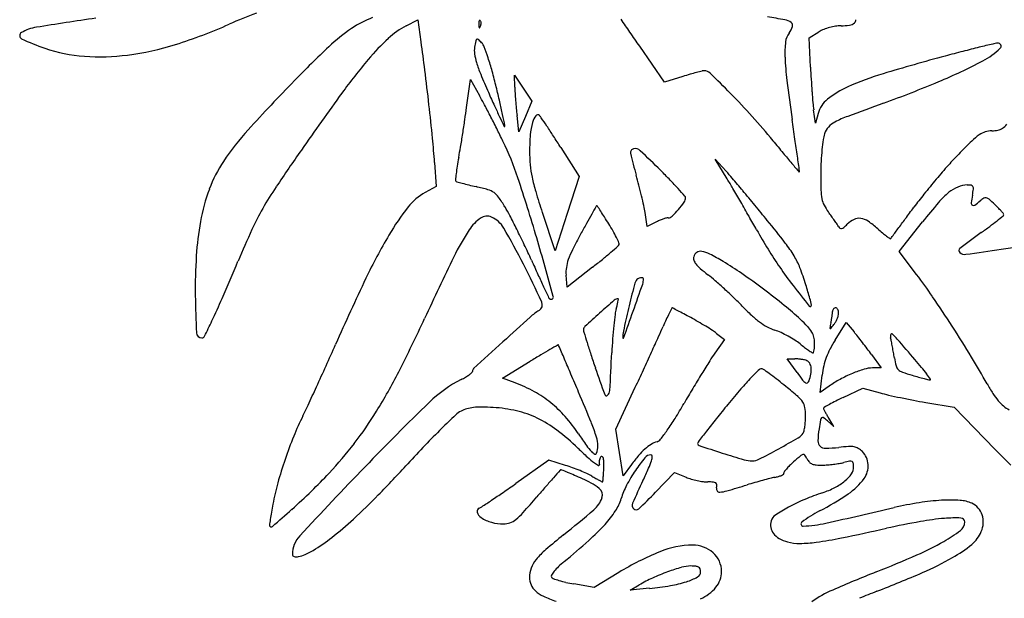
# Model space of a CAD drawing. Units: inches. Extents: x -1132 to 51787, y -67756 to -27722.
# Drawn here: x 8452 to 8845, y -34303 to -34072 of the extents above; entities that cross this region are included whole.
import ezdxf

# ---------------------------------------------------------------- set-up
doc = ezdxf.new("R2010")
doc.units = ezdxf.units.IN
doc.header["$MEASUREMENT"] = 0
doc.layers.add('freecads.com', color=7, linetype='Continuous')

msp = doc.modelspace()

# ---------------------------------------------------------------- linework, layer by layer
at = {"layer": 'freecads.com'}
for p, q in [((8606.21, -34074.63), (8610.79, -34072.3)), ((8610.79, -34072.3), (8612.08, -34081)), ((8766.75, -34079.45), (8770.68, -34077.02)), ((8709.12, -34097.08), (8699.26, -34082.79)), ((8767.31, -34091.08), (8766.75, -34079.45)), ((8649.46, -34099.12), (8649.35, -34094.33)), ((8649.35, -34094.33), (8652.79, -34099.51)), ((8716.41, -34094.81), (8709.12, -34097.08)), ((8630.27, -34107.15), (8631.75, -34096.05)), ((8631.75, -34096.05), (8635.35, -34102.35)), ((8652.79, -34099.51), (8656.23, -34104.7)), ((8656.23, -34104.7), (8653.68, -34110.75)), ((8651.13, -34116.81), (8650.36, -34110.36)), ((8653.68, -34110.75), (8651.13, -34116.81)), ((8769.29, -34113.47), (8768.57, -34108.09)), ((8770.36, -34109.56), (8769.29, -34113.47)), ((8667.77, -34123.1), (8675.11, -34134.68)), ((8617.49, -34129.08), (8618.13, -34138.7)), ((8734.1, -34135.6), (8729.37, -34127.82)), ((8729.37, -34127.82), (8733.72, -34132.61)), ((8675.11, -34134.68), (8670.3, -34149.48)), ((8618.13, -34138.7), (8613.78, -34141.04)), ((8665.49, -34164.28), (8660.44, -34149.04)), ((8670.3, -34149.48), (8665.49, -34164.28)), ((8702.23, -34154.66), (8701.39, -34149.07)), ((8705.63, -34152.9), (8702.23, -34154.66)), ((8802.63, -34164.62), (8811.99, -34152.73)), ((8809.61, -34173.77), (8802.63, -34164.62)), ((8843.26, -34163.68), (8855.37, -34161.86)), ((8680.44, -34170.84), (8670.27, -34178.84)), ((8670.27, -34178.84), (8669.9, -34173.94)), ((8777.15, -34199.85), (8781.51, -34192.93)), ((8781.51, -34192.93), (8784.65, -34196.64)), ((8733.08, -34199.59), (8729.19, -34205.1)), ((8729.9, -34197.2), (8733.08, -34199.59)), ((8644.53, -34215), (8655.61, -34208.33)), ((8761.96, -34212.82), (8758.04, -34207.36)), ((8758.04, -34207.36), (8761, -34207.36)), ((8791.6, -34205.65), (8795.41, -34210.95)), ((8795.41, -34210.95), (8792.05, -34210.98)), ((8649.63, -34216.93), (8644.53, -34215)), ((8771.13, -34220.83), (8771.96, -34213.8)), ((8689.79, -34235.39), (8697.5, -34218.68)), ((8774.74, -34218.26), (8771.13, -34220.83)), ((8780.37, -34222.71), (8788.21, -34219.04)), ((8788.21, -34219.04), (8795.03, -34220.92)), ((8813.21, -34224.72), (8824.57, -34226.64)), ((8824.57, -34226.64), (8840.79, -34243.31)), ((8774.08, -34232.08), (8776.63, -34234.27)), ((8776.63, -34234.27), (8774.58, -34231.03)), ((8691.24, -34244.68), (8689.79, -34235.39)), ((8663.08, -34247.78), (8649.93, -34257.01)), ((8669.66, -34249.81), (8663.08, -34247.78)), ((8692.69, -34253.97), (8691.24, -34244.68)), ((8695.96, -34249.51), (8692.69, -34253.97)), ((8705.5, -34260.55), (8713.06, -34252.68)), ((8713.06, -34252.68), (8717.7, -34254.54)), ((8690.92, -34292.5), (8681.04, -34298.48)), ((8681.04, -34298.48), (8672.97, -34297.07)), ((8695.39, -34299.54), (8698.98, -34297.48)), ((8703.16, -34298.82), (8695.39, -34299.54))]:
    msp.add_line(p, q, dxfattribs=at)
for centre, radius, start, end in [((8610.57, -34242.9), 184.81, 110.2885, 113.9113), ((8606.73, -34108.55), 39.72, 110.56, 124.1237), ((8725.71, -34245.83), 176.42, 79.7537, 82.0502), ((8461.5, -34092.12), 17.13, 99.0539, 120.394), ((8729.23, -35772.29), 1718.5, 98.25509, 99.05379), ((8452.62, -33886.65), 204.9, 287.5188, 293.9114), ((8620.58, -34102.8), 31.62, 117.0289, 132.8857), ((8642.39, -34073.8), 7.31, 175.8312, 182.3587), ((8646.92, -34073.61), 11.85, 182.3587, 186.6884), ((8637.01, -34073.4), 1.92, 158.1903, 175.8311), ((8635.74, -34074.92), 0.591, 186.6884, 225), ((8635.59, -34072.83), 0.389, 111.1533, 158.1904), ((8635.42, -34075.24), 0.142, 224.9999, 325.8097), ((8635.54, -34072.7), 0.245, 45.0001, 111.1536), ((8633.37, -34073.85), 2.62, 325.8098, 338.1904), ((8635.06, -34073.17), 0.912, 16.1716, 45), ((8632.72, -34073.59), 3.32, 338.1903, 349.9604), ((8633.59, -34073.6), 2.45, 2.3587, 16.1717), ((8632.94, -34073.63), 3.09, 349.9605, 2.3587), ((1905.4, -38764.9), 8250.99, 34.620988, 34.664304), ((8756.02, -34078.18), 6.05, 53.4038, 79.7536), ((8751.36, -34071.93), 9.26, 322.8975, 341.1388), ((8758.78, -34074.46), 1.42, 341.1387, 53.4038), ((8780.52, -34095.73), 21.21, 105.4281, 111.992), ((8780.63, -34096.1), 21.6, 98.9103, 105.4281), ((8779.49, -34088.83), 14.23, 90, 98.9103), ((8779.49, -34053.58), 21.02, 270.0001, 279.0408), ((8782.08, -34069.86), 4.54, 279.0409, 307.2435), ((8783.96, -34072.34), 1.42, 307.2435, 6.5398), ((8453.52, -34078.53), 1.37, 120.3941, 244.2882), ((8624.83, -34135.26), 71.99, 124.1237, 133.4328), ((-1167.94, -40886.73), 11985.63, 34.588235, 34.621008), ((8764.35, -34081.76), 7.03, 142.8975, 173.8588), ((8777.28, -34087.7), 12.55, 111.992, 121.7175), ((8488.3, -34006.3), 81.54, 244.2882, 251.2921), ((8480.83, -33976.02), 111.18, 277.4163, 287.5188), ((8905.82, -34432.05), 480.69, 133.4328, 135.7234), ((8664.31, -34149.88), 95.87, 132.8857, 139.8209), ((8124.22, -34153.56), 493.23, 7.1398, 8.4596), ((8641.88, -34084.54), 8.56, 170.6645, 188.653), ((8712.41, -34096.14), 80.03, 168.7959, 170.6646), ((8634.78, -34080.76), 0.897, 122.7227, 168.7959), ((8634.55, -34080.4), 0.47, 48.3089, 122.7227), ((8617.93, -34099.06), 25.46, 44.0496, 48.3089), ((8632.74, -34084.74), 4.86, 20.8317, 44.0495), ((8538.6, -34120.56), 105.58, 18.3495, 20.8317), ((8799.55, -34085.54), 42.44, 173.8589, 182.0549), ((8972.48, -34642.4), 575.98, 103.85704, 104.51984), ((8998.34, -34747.26), 683.98, 103.38927, 103.85703), ((8843.88, -34098.37), 16.96, 96.6775, 103.3893), ((8842.05, -34082.72), 1.2, 313.7984, 96.6776), ((8482.73, -34022.76), 64.16, 251.2921, 265.704), ((8484.26, -34002.37), 84.6, 265.704, 277.4163), ((8656.88, -34082.26), 23.73, 188.653, 197.0582), ((8864.21, -34083.22), 107.13, 182.055, 187.0749), ((9048.17, -34933.52), 876.78, 105.01766, 106.69846), ((9039.66, -34901.81), 843.95, 104.51987, 105.01766), ((8821.77, -34061.56), 30.51, 297.7511, 313.7984), ((8767.32, -34236.87), 230.71, 139.8209, 144.0525), ((8685.77, -34073.4), 53.95, 197.0582, 202.3626), ((8531.74, -34122.83), 112.81, 15.4737, 18.3496), ((9116.73, -34074.47), 349.82, 182.7216, 183.5164), ((8731.82, -33890.62), 223.68, 292.7695, 297.7512), ((7525.99, -34228.5), 1096.14, 6.41324, 7.13975), ((8917.56, -33978.04), 304.59, 202.3626, 203.8358), ((8456.15, -34143.76), 191.24, 13.537, 15.4738), ((8768.51, -34262.19), 175.3, 106.3041, 107.288), ((8752.27, -34206.66), 117.44, 104.9758, 106.3041), ((8758.45, -34229.77), 141.37, 104.0526, 104.9758), ((8724.9, -34095.75), 3.22, 90, 104.0526), ((8724.9, -34096), 3.47, 45.8283, 90), ((8368.03, -34463.35), 515.62, 44.5612, 45.8283), ((8828.66, -34201.8), 112.85, 106.6984, 114.3137), ((9119.23, -34640.14), 778.76, 135.72354, 137.70523), ((9502.52, -34004), 750.34, 187.07491, 188.26849), ((9147.83, -34072.56), 380.98, 183.5165, 184.262), ((8798.16, -34134.29), 38.76, 114.3137, 128.4044), ((8633.47, -33656.3), 477.79, 289.9456, 292.7696), ((9803.09, -34987.95), 1510.13, 144.05256, 145.10886), ((8537.23, -34158.39), 112.99, 27.8627, 29.7317), ((9131.59, -33883.48), 538.57, 203.8358, 204.4576), ((8020.21, -34248.72), 639.64, 12.99039, 13.53699), ((8709.53, -34097.69), 60.08, 181.355, 183.5402), ((8821.33, -34090.78), 172.1, 183.5401, 184.5368), ((8538.36, -34295.61), 276.57, 41.9369, 44.5612), ((9106.63, -34075.63), 339.66, 184.2621, 185.004), ((7545.36, -34226.32), 1076.64, 5.69702, 6.41321), ((8213.39, -34329.58), 479.3, 27.2238, 27.8627), ((8883.27, -33996.42), 265.77, 204.4576, 205.5123), ((8318.72, -34179.85), 333.29, 12.1001, 12.9904), ((8832.51, -34089.89), 183.31, 184.5368, 185.5232), ((8831.78, -34099.69), 63.76, 185.0041, 187.5653), ((8780.82, -34112.42), 10.85, 128.4044, 164.7396), ((9380.88, -35715.87), 1713.19, 109.94565, 110.45604), ((8277.89, -34060.08), 355.5, 351.5935, 352.3908), ((8166, -34353.96), 532.59, 26.5889, 27.2238), ((7079.19, -34445.59), 1600.98, 11.93712, 12.10007), ((8769.58, -34095.98), 120.09, 185.5233, 186.8775), ((8664.17, -34115.23), 7.93, 143.1534, 164.5707), ((8658.59, -34111.06), 0.969, 45.0001, 143.1533), ((8655.04, -34114.61), 5.99, 34.161, 45), ((8798.14, -34153.61), 45.79, 110.4561, 117.4124), ((8046.38, -34025.86), 589.53, 351.04764, 351.59356), ((9693.26, -33609.86), 1163.28, 205.51227, 205.72151), ((8645.21, -34114.51), 0.345, 315, 11.9372), ((8683.3, -34120.51), 27.78, 164.5708, 175.0637), ((8239.75, -34396.43), 507.88, 33.7064, 34.1611), ((8370.55, -34309.17), 350.65, 32.9249, 33.7064), ((8535.5, -34298.18), 280.41, 39.3396, 41.9369), ((1739.24, -35132.18), 7094.48, 8.20382, 8.268449), ((8781.23, -34121.01), 9.07, 117.4123, 138.0834), ((8838.96, -34108.27), 8.66, 303.9618, 319.6067), ((8621.96, -34187.73), 106.48, 137.7053, 146.3027), ((8071.77, -34029.86), 563.83, 350.4976, 351.0477), ((8248.69, -34312.57), 440.12, 25.8564, 26.5889), ((8645.36, -34114.66), 0.132, 205.7217, 315.0001), ((8727.33, -34124.31), 71.97, 175.0637, 180.2183), ((8198.62, -34420.51), 555.47, 32.3712, 32.9249), ((8784.96, -34121.77), 12.74, 161.1698, 171.9741), ((8780.31, -34120.18), 7.82, 138.0833, 161.1698), ((8848.64, -34138.15), 24.52, 125.0087, 134.1203), ((8839.71, -34125.41), 8.96, 107.7738, 125.0086), ((8839.6, -34125.06), 8.6, 90, 107.7738), ((8839.6, -34104.7), 11.76, 269.9999, 281.8119), ((8840.97, -34111.25), 5.07, 281.8119, 303.9617), ((8322.82, -34148.76), 295.32, 3.8218, 5.697), ((8535.45, -34173.6), 121.46, 18.4152, 25.8564), ((9549.53, -33467.03), 1030.73, 219.33959, 219.69482), ((5066.24, -34652.52), 3733.08, 8.09924, 8.20375), ((8861.29, -34132.53), 89.83, 171.9741, 174.531), ((9015.08, -34309.78), 263.6, 134.1204, 135.7162), ((9462.42, -34750.37), 1094.81, 145.10887, 146.03591), ((8411.68, -34086.76), 219.18, 349.3838, 350.4977), ((8717.19, -34124.35), 61.83, 180.2183, 185.2575), ((8697.03, -34125.08), 1.47, 101.2598, 192.8017), ((8847.04, -34091), 155.3, 192.8018, 196.1531), ((8697.34, -34126.66), 3.08, 47.0454, 101.2598), ((8466.16, -34374.97), 342.35, 45.1492, 47.0454), ((9140.52, -33806.54), 499.17, 219.6948, 220.3058), ((8873.12, -34133.66), 101.7, 174.531, 177.1403), ((8916.17, -34213.31), 125.44, 135.7163, 138.465), ((8577.98, -34158.41), 53.63, 146.3027, 159.556), ((8776.31, -34155.11), 151.79, 169.3839, 170.7026), ((8699.59, -34125.97), 44.16, 185.2576, 191.7431), ((10719.83, -32466.91), 2570.12, 220.30588, 220.40924), ((-17121.11, -37809.91), 26143.97, 8.085869, 8.099162), ((8877.87, -34133.9), 106.46, 177.1402, 179.6616), ((9043.06, -34325.71), 294.95, 138.465, 139.9159), ((8790.62, -34154.45), 165.86, 172.7636, 173.6418), ((8709.02, -34144.09), 83.6, 170.7026, 172.7636), ((8550.22, -34176.97), 153.71, 14.6213, 16.1532), ((8500.6, -34340.35), 293.51, 44.0936, 45.1492), ((8654.48, -34204.62), 107.08, 40.3158, 42.2659), ((8762.91, -34132.92), 0.0636, 220.4093, 360), ((8760.5, -34132.92), 2.47, 0, 8.0859), ((9018.49, -34134.73), 247.08, 179.6616, 181.239), ((8626.29, -34136.14), 0.517, 173.6417, 225), ((8626.6, -34135.83), 0.947, 225, 254.0329), ((8678.85, -33953.2), 190.91, 254.033, 254.7111), ((8656.03, -34036.71), 104.34, 254.7111, 256.1739), ((8673.85, -33964.28), 178.93, 256.1739, 257.1506), ((7966.81, -34362.93), 720.79, 16.42158, 18.41519), ((8723.7, -34120.96), 68.79, 191.7431, 196.6926), ((8510.18, -34187.41), 195.09, 13.3402, 14.6213), ((8593.87, -34249.99), 163.65, 42.459, 44.0937), ((8506.6, -34274.15), 266.37, 30.3766, 31.3417), ((8005.16, -34755.59), 958.65, 39.92686, 40.31579), ((9049.89, -34331.46), 303.88, 139.916, 141.3587), ((8830.1, -34148.96), 10.9, 91.6417, 112.2019), ((8830.04, -34147.01), 8.94, 81.4327, 91.6417), ((8831.24, -34139.06), 0.9, 26.4117, 81.4328), ((8597.96, -34165.86), 74.95, 159.556, 169.8689), ((8667.94, -34215.22), 136.9, 146.0359, 150.3237), ((8624.07, -34160.2), 21.75, 118.2342, 142.0426), ((8616.51, -34215.67), 78.92, 73.6066, 77.1506), ((8636.47, -34147.81), 8.18, 54.8719, 73.6065), ((8636.76, -34147.4), 7.68, 35.2872, 54.8719), ((8950.95, -34052.81), 306.04, 196.6926, 198.3269), ((8453.94, -34378.03), 353.32, 41.8136, 42.459), ((7939.78, -34606.39), 923.39, 29.99407, 30.37658), ((7931.13, -34817.55), 1055.18, 39.51542, 39.9268), ((8792.18, -34139.63), 20.72, 181.239, 190.9332), ((8946.44, -34248.76), 171.44, 141.3587, 143.5734), ((8843.77, -34166.88), 33.55, 129.4895, 139.4877), ((8831.17, -34151.59), 13.74, 112.2018, 129.4895), ((8789.11, -34134.16), 43.46, 349.3748, 352.708), ((8830.44, -34139.45), 1.79, 352.708, 26.4116), ((8590.01, -34180.48), 64.95, 31.2185, 35.2872), ((8528.09, -34183.16), 176.68, 12.0462, 13.3402), ((8685.92, -34123.31), 37.8, 319.5572, 325.1864), ((8714.38, -34143.09), 3.14, 325.1864, 360), ((8716.57, -34143.09), 0.947, 0, 41.8136), ((7866.57, -34648.64), 1007.91, 29.61567, 29.99405), ((8781.14, -34141.76), 9.48, 190.9331, 207.1899), ((9006.27, -34305.73), 247.29, 139.4877, 141.7792), ((8867.83, -34148.93), 36.63, 169.3747, 174.0872), ((8832.44, -34145.26), 1.05, 174.0873, 235.1011), ((8816.6, -34124.08), 27.36, 306.3472, 312.1447), ((8841.27, -34151.33), 9.4, 121.4726, 132.1448), ((8837.05, -34144.44), 1.32, 76.1884, 121.4726), ((8836.72, -34145.8), 2.72, 49.0632, 76.1884), ((8798.49, -34189.88), 61.07, 46.227, 49.0632), ((8806.44, -34181.58), 49.57, 43.9968, 46.227), ((8640.85, -34199.78), 105.72, 150.3237, 155.4277), ((8689.49, -34211.23), 104.72, 142.0426, 149.4653), ((8594.2, -34177.95), 60.06, 27.4863, 31.2185), ((8931.93, -34293.55), 290.02, 150.2637, 151.0934), ((10021.72, -34916.07), 1545.08, 150.12643, 150.26371), ((8682.14, -34146.6), 0.237, 90.0002, 150.1266), ((8682.14, -34146.61), 0.253, 33.9348, 90.0002), ((8297.81, -34405.22), 463.49, 33.6365, 33.9346), ((8573.87, -34221.54), 131.91, 32.4313, 33.6365), ((8655.86, -34155.9), 46.04, 8.5285, 12.0462), ((8683.89, -34121.58), 40.47, 314.3118, 319.5571), ((7850.35, -34884.18), 1159.9, 39.1322, 39.51539), ((8789.97, -34137.22), 19.41, 207.1899, 216.7038), ((8666.84, -34229.01), 134.18, 35.8044, 36.7039), ((1934.02, -29073.73), 8543.77, 323.534906, 323.573409), ((8832.32, -34145.43), 0.844, 235.1011, 306.3472), ((8820.06, -34168.43), 30.64, 40.799, 43.9968), ((8815.87, -34172.04), 36.18, 38.5687, 40.7988), ((8843.74, -34149.92), 0.563, 309.1512, 0.0001), ((8843.62, -34149.92), 0.683, 360, 38.5688), ((8642.78, -34173.87), 120.49, 169.8688, 176.405), ((8645.67, -34165.42), 17.23, 124.7778, 146.5391), ((8638.38, -34154.92), 4.46, 65.5046, 124.7778), ((8635.8, -34160.59), 10.69, 30.1677, 65.5046), ((8353.89, -34302.97), 330.94, 26.4314, 27.4863), ((9168.07, -34423.94), 559.77, 151.0934, 151.6006), ((8474.2, -34284.87), 249.99, 31.6843, 32.4312), ((8614.3, -34198.4), 85.36, 29.4733, 31.6844), ((8715.94, -34172.85), 22.46, 113.3337, 117.3444), ((8715.79, -34172.49), 22.07, 109.2693, 113.3337), ((8714.81, -34169.69), 19.1, 105.1835, 109.2694), ((8710.65, -34154.38), 3.24, 89.9999, 105.1835), ((8710.65, -34148.99), 2.15, 270.0001, 314.3117), ((8095.14, -34518.72), 745, 29.14098, 29.61562), ((8347.21, -34479.93), 519.37, 37.8582, 39.1322), ((8672.05, -34225.26), 127.75, 34.8711, 35.8043), ((8682.84, -34217.74), 114.6, 33.9709, 34.8711), ((8765.45, -34162.08), 14.99, 29.9387, 33.971), ((8764.73, -34136.48), 24.35, 310.5865, 315), ((8788.99, -34160.74), 9.96, 115.8347, 135), ((8786.64, -34155.9), 4.58, 81.5704, 115.8346), ((8786.25, -34158.53), 7.24, 56.0006, 81.5703), ((8771.21, -34180.83), 34.13, 47.9041, 56.0005), ((5047.85, -31374.92), 4671.9, 323.47449, 323.535), ((8768.42, -34060.16), 117.72, 306.702, 308.4815), ((8675.8, -33943.64), 266.56, 308.4814, 309.1511), ((8969.08, -34349.86), 466.63, 155.4276, 157.1226), ((8708.82, -34207.15), 92.92, 146.5392, 154.205), ((8391.7, -34302.48), 293.03, 26.9529, 30.1677), ((8317.33, -34321.14), 371.77, 25.3696, 26.4314), ((8867.37, -34261.35), 217.93, 151.6006, 153.4225), ((8644.36, -34181.41), 50.83, 26.2134, 29.4733), ((8925.73, -34055.64), 205.95, 209.141, 211.6454), ((8780.45, -34153.44), 2.32, 209.9387, 232.7618), ((8779.52, -34154.67), 0.777, 232.7617, 284.3468), ((8779.18, -34153.35), 2.14, 284.3469, 310.5866), ((8842.26, -34102.19), 71.84, 227.9041, 229.8888), ((8819.29, -34129.46), 36.19, 229.8888, 233.2042), ((-4984.3, -23944.63), 17156.02, 323.460129, 323.474567), ((9030.89, -34430.48), 336.17, 125.5713, 127.3744), ((8709.84, -33981.57), 215.74, 305.5712, 306.702), ((8788.62, -34269.71), 219.82, 149.4654, 154.551), ((7625.31, -34463.58), 1076.82, 15.13199, 16.42159), ((8633.23, -34186.89), 63.24, 24.0585, 26.2134), ((8690.14, -34161.48), 0.915, 339.4045, 24.0584), ((8716.76, -34192.67), 51.3, 30.8868, 37.8583), ((8828.77, -34116.78), 52.02, 233.2041, 235.071), ((8799.12, -34159.24), 0.229, 235.0709, 321.0258), ((8790.74, -34152.47), 11, 321.0259, 323.4602), ((8339.72, -34310.53), 346.99, 24.2513, 25.3695), ((8703.78, -34179.51), 35.01, 153.4225, 160.4613), ((8572.41, -34030.15), 177.35, 309.1423, 310.5607), ((8475.81, -33917.29), 325.91, 310.5608, 311.2158), ((8689.49, -34161.24), 1.61, 311.2159, 339.4045), ((8723.59, -34167.38), 2.91, 123.7451, 165.345), ((8723.52, -34167.27), 2.78, 80.6844, 123.745), ((8722.2, -34175.33), 10.95, 62.662, 80.6844), ((8683.7, -34249.79), 94.77, 58.9798, 62.662), ((8891.73, -34076.59), 166.02, 211.6454, 214.5891), ((8827.47, -34164.18), 1.06, 127.3744, 230.0891), ((8828.79, -34162.6), 3.12, 230.0891, 277.7233), ((8695.66, -33180.93), 993.77, 277.72338, 278.54179), ((8732.92, -34179.53), 210.8, 176.405, 180.7044), ((6721.01, -33401.28), 1973.37, 336.65389, 337.12257), ((10111.02, -34884.85), 1650.31, 154.20503, 155.14789), ((9822.73, -33642.44), 1279.55, 204.25122, 204.53266), ((8686.33, -34173.32), 16.5, 160.4614, 171.558), ((8492.54, -33932.02), 303.88, 308.1946, 309.1423), ((8723.06, -34167.24), 2.37, 165.345, 199.4053), ((8725.77, -34166.29), 5.24, 199.4052, 218.217), ((8731.97, -34161.41), 13.13, 218.217, 229.21), ((8663.08, -34284.08), 134.77, 55.2452, 58.9798), ((8733.99, -34182.36), 31.22, 21.1564, 30.8869), ((8287.78, -34355.32), 409.62, 24.6154, 26.953), ((8683.57, -34172.91), 13.71, 171.5581, 184.3063), ((8769.99, -34117.35), 71.32, 229.21, 232.35), ((8575.51, -34410.3), 288.4, 53.1308, 55.2452), ((8909.28, -34064.49), 187.34, 214.5891, 217.3403), ((8668.21, -34207.82), 101.76, 17.1209, 21.1564), ((9514.39, -34615.08), 1023.57, 154.55099, 156.17542), ((9294.54, -33883.51), 698.95, 204.53266, 204.97521), ((8704.05, -34179.95), 7.27, 148.2825, 166.1609), ((8699.44, -34177.1), 1.85, 119.4745, 148.2825), ((8700.31, -34178.63), 3.61, 101.9892, 119.4744), ((8700, -34177.19), 2.14, 78.3007, 101.9891), ((8694.54, -34175.51), 6.23, 340.8447, 360), ((8700.35, -34175.51), 0.421, 359.9999, 78.3006), ((8686.84, -34225.12), 64.79, 49.0118, 52.35), ((8609.67, -34313.94), 182.46, 47.4699, 49.0118), ((8650.19, -34295.36), 200.5, 34.2332, 37.3338), ((10923.68, -33124.69), 2496.14, 204.97518, 205.08359), ((9646.57, -34412.13), 977.96, 166.16095, 166.70939), ((6785.55, -33512.4), 2027.11, 340.52059, 340.84465), ((8601.85, -34322.46), 194.02, 45.944, 47.4699), ((8577.04, -34408.26), 285.85, 51.0153, 53.1308), ((9029.75, -33972.58), 338.86, 217.3403, 219.1057), ((8420.75, -34284.05), 360.69, 16.2076, 17.1208), ((8902.97, -34177.44), 380.86, 180.7045, 182.9378), ((8262.82, -34066.76), 294.08, 334.7423, 336.6539), ((8657.76, -34185.81), 2.66, 301.7175, 24.6154), ((8664.49, -34182.19), 1.7, 205.0836, 222.6452), ((8663.91, -34182.72), 0.914, 222.6452, 15.132), ((8987.77, -34529.23), 456.49, 130.8658, 131.8439), ((8690.63, -34185.79), 2.35, 90, 130.8659), ((8670.31, -34180.72), 20.63, 345.654, 349.2239), ((8665.23, -34179.76), 25.81, 349.2238, 351.4817), ((8690.63, -34183.56), 0.121, 351.4816, 89.9999), ((8648.99, -34273.74), 126.23, 43.8383, 45.944), ((8746.7, -34189.3), 21.25, 9.0138, 16.2075), ((8342.39, -34504.81), 572.8, 32.816, 34.2331), ((8672.21, -34209.21), 24.84, 121.7175, 131.9298), ((9024.83, -34570.62), 512.04, 131.8439, 132.7226), ((8704.08, -34191.51), 14.79, 163.5908, 172.6997), ((8648.7, -34175.2), 42.94, 343.5908, 345.654), ((9485.6, -34374.11), 812.56, 166.70947, 167.36058), ((6752.47, -33500.7), 2062.2, 340.20575, 340.52065), ((8845.44, -34253.82), 149.19, 154.3411, 155.3651), ((9310.38, -34477.17), 664.99, 154.13988, 154.3411), ((8712.13, -34187.19), 0.164, 89.9999, 154.1397), ((8712.13, -34187.45), 0.42, 62.4729, 89.9998), ((8093.01, -35375.39), 1340.01, 62.37193, 62.473), ((8578.45, -34447.94), 293.2, 61.8476, 62.3719), ((8803.75, -34125.14), 88.32, 223.8383, 227.2247), ((8681.19, -34279.57), 120.29, 46.9761, 51.0152), ((8767.21, -34185.99), 0.527, 219.1057, 290.6679), ((8767.23, -34186.05), 0.464, 290.6678, 9.0137), ((8768.93, -34188.45), 7.18, 353.1864, 359.3742), ((8777.97, -34188.54), 1.86, 161.454, 179.3741), ((8777.68, -34188.45), 1.55, 140.9605, 161.454), ((8777.48, -34188.28), 1.29, 118.2158, 140.9606), ((8777.32, -34188), 0.968, 90, 118.2157), ((8777.32, -34187.74), 0.713, 50.1689, 90), ((8776.72, -34188.47), 1.65, 28.9352, 50.169), ((8775.92, -34188.91), 2.57, 12.2087, 28.9352), ((8774.75, -34189.19), 3.77, 344.6857, 360), ((8774.6, -34189.19), 3.91, 0, 12.2087), ((8256.89, -34063.96), 300.63, 333.4538, 334.7422), ((8044.38, -33927.65), 627.24, 332.99296, 335.14791), ((9783.14, -35446.06), 1687.36, 131.92977, 132.42801), ((8858.52, -34211.29), 170.49, 172.6997, 174.2177), ((8971.36, -34311.57), 287.72, 155.3652, 155.9915), ((8457.83, -34673.35), 548.86, 61.5196, 61.8476), ((8654.95, -34310), 135.48, 60.0773, 61.5196), ((8646.96, -34323.89), 151.5, 58.7511, 60.0773), ((8769.31, -34162.35), 37.62, 227.2247, 233.6321), ((8762.67, -34171.38), 26.42, 233.6322, 241.4098), ((8717.97, -34240.16), 66.39, 43.4107, 46.976), ((8918.6, -34225.11), 146.73, 167.3618, 168.1621), ((8740.4, -34185.16), 35.9, 347.3619, 349.4061), ((8736.45, -34184.42), 39.91, 349.4062, 351.2941), ((8740.82, -34185.09), 35.49, 351.2943, 353.1864), ((8770.37, -34188.59), 8.07, 320.9585, 329.9942), ((8767.95, -34187.2), 10.86, 329.9942, 337.2278), ((8768.86, -34187.58), 9.88, 337.2277, 344.6857), ((8524.75, -34196.85), 2.14, 182.9378, 270), ((8678.64, -34195.75), 1.77, 132.7226, 180.6795), ((8680.5, -34195.72), 3.64, 180.6796, 196.702), ((9156.25, -34052.97), 500.34, 196.702, 197.1861), ((8872.15, -34212.67), 184.19, 174.2177, 175.8742), ((8703.33, -34198.69), 10.87, 167.3606, 181.6066), ((8154.48, -33947.73), 606.53, 335.58135, 335.99159), ((8655.49, -34309.82), 135.05, 57.4241, 58.751), ((8713.54, -34218.97), 27.24, 53.0761, 57.4241), ((8759.35, -34177.47), 19.47, 241.4098, 251.1843), ((8744.78, -34220.23), 25.69, 65.1909, 71.1843), ((8735.28, -34240.77), 48.32, 61.4552, 65.1908), ((8756.89, -34203.34), 12.82, 31.3523, 43.4107), ((8761.7, -34200.41), 7.19, 14.1157, 31.3523), ((8775.22, -34195.06), 0.235, 168.1623, 241.1304), ((8775.21, -34195.08), 0.21, 241.1302, 320.0953), ((8673.86, -34110.33), 132.33, 320.0953, 320.9586), ((8728.82, -34244.01), 73.22, 38.494, 40.3109), ((8329.89, -34512.87), 587.68, 31.39717, 32.81602), ((8524.75, -34197.78), 1.21, 269.9999, 333.4538), ((13014.44, -38981.32), 6476.87, 132.427967, 132.567997), ((8965.57, -34111.95), 300.75, 197.1861, 198.1368), ((8906.92, -34215.18), 219.05, 175.8742, 177.3288), ((8692.65, -34198.98), 0.185, 181.6065, 340.2057), ((5535.58, -32758.71), 3482.71, 335.46876, 335.58129), ((8735.56, -34240.25), 47.74, 57.7088, 61.4552), ((8748.84, -34219.24), 22.88, 51.2139, 57.7088), ((8759.57, -34200.95), 9.38, 0, 14.1156), ((8744.24, -34200.95), 24.71, 356.4213, 359.9999), ((8819.29, -34226.4), 49.81, 147.7845, 152.5661), ((8624.03, -34327.34), 207.1, 37.6575, 38.494), ((8613.76, -34335.27), 220.08, 36.8293, 37.6576), ((8802.01, -34198.35), 2.84, 165.0301, 192.9818), ((8751.63, -34209.97), 48.87, 11.1905, 12.9818), ((8799.63, -34197.72), 0.373, 48.2258, 165.03), ((8621.71, -34235.67), 181.3, 10.5151, 11.1905), ((8784.92, -34214.18), 22.45, 40.9393, 48.2258), ((7050.69, -35718.51), 2318.22, 40.67188, 40.93934), ((7268.34, -33623.31), 1431.7, 335.8034, 336.17536), ((8872.31, -34563.86), 416.35, 120.1052, 120.6809), ((10453.45, -37290.89), 3568.61, 120.0454, 120.10522), ((8666.75, -34201.9), 0.109, 43.5756, 120.0457), ((8666.48, -34202.16), 0.485, 23.2264, 43.5753), ((-28154.45, -50003.65), 40068.77, 23.21783, 23.22631), ((5156.41, -32585.66), 3899.5, 335.35486, 335.46877), ((8813.96, -34138.2), 81.08, 231.2139, 232.7826), ((8794.62, -34163.67), 49.1, 232.7827, 235.0666), ((8805.99, -34147.39), 68.96, 235.0668, 236.424), ((8768.28, -34204.2), 0.77, 236.424, 270), ((8768.28, -34204.7), 0.271, 270, 345.2508), ((8758.1, -34202.02), 10.8, 345.2508, 350.569), ((8756.12, -34201.69), 12.8, 350.569, 356.4213), ((8801.51, -34217.17), 29.78, 152.5661, 159.5954), ((8675.64, -34288.92), 142.77, 35.6839, 36.8293), ((8604.09, -34238.94), 199.22, 9.8461, 10.5151), ((8649.25, -34231.1), 153.38, 9.0324, 9.8462), ((9077.49, -34909.69), 818.47, 120.68088, 121.02809), ((6017.11, -35345.11), 2885.87, 23.08694, 23.2178), ((9151.49, -34051.05), 496.38, 198.1368, 198.79), ((6782.87, -34116.08), 1907.3, 356.87681, 357.32876), ((9120.92, -34456.55), 465.57, 147.7538, 148.4946), ((8785.86, -34245.17), 69.41, 144.7339, 147.7539), ((8761, -34222.68), 15.32, 85.2268, 90), ((8760.5, -34228.66), 21.32, 81.5014, 85.2267), ((8760.76, -34226.94), 19.58, 77.7111, 81.5014), ((8763.56, -34214.08), 6.42, 69.0063, 77.7111), ((8765.08, -34210.14), 2.2, 27.8509, 69.0064), ((8799.02, -34216.24), 27.11, 159.5954, 167.0028), ((8829.34, -34202.47), 28.96, 189.0323, 195.2785), ((8675.54, -34322.3), 175.9, 39.3545, 40.6718), ((8580.96, -34359.63), 293.54, 29.0122, 31.3972), ((7305.95, -33640.21), 1390.47, 335.42317, 335.80338), ((8405.46, -34111.68), 221.97, 328.3155, 332.9929), ((8631.96, -34212.35), 0.637, 310.2831, 360), ((8634.06, -34212.35), 1.46, 132.5679, 180), ((9293.13, -34002.86), 646, 198.79003, 199.79018), ((5348.24, -32673.67), 3688.44, 335.23614, 335.35486), ((8820.06, -34288.79), 106.32, 133.4624, 135.9197), ((8747.67, -34212.41), 1.08, 69.0064, 133.4624), ((8746.44, -34215.61), 4.51, 54.6803, 69.0064), ((8658.66, -34339.5), 156.35, 53.5719, 54.6802), ((8762.43, -34211.54), 5.19, 6.1813, 27.8509), ((8759.13, -34211.89), 8.51, 349.6499, 6.1813), ((8805.7, -34217.79), 33.97, 167.0027, 173.2574), ((8803.12, -34258.62), 49.29, 107.0574, 112.8293), ((8792.14, -34222.86), 11.88, 90.4474, 107.0574), ((8804.61, -34209.23), 3.32, 195.2786, 225.9876), ((8805.46, -34208.34), 4.56, 225.9876, 250.5104), ((8827.9, -34144.96), 71.8, 250.5104, 253.7905), ((8749.86, -34261.35), 79.79, 36.9754, 39.3545), ((8652.05, -34262.44), 52.62, 117.0643, 134.1719), ((8613.81, -34187.59), 31.44, 297.0643, 300.6407), ((8620.05, -34198.14), 19.18, 300.6407, 305.8193), ((8620.85, -34199.25), 17.81, 305.8194, 310.2831), ((3509.1, -36414.19), 5612.23, 23.0074, 23.08693), ((9168.53, -34485.73), 521.41, 148.4945, 149.2527), ((8818.03, -34286.83), 103.49, 135.9197, 139.2857), ((8669.57, -34324.72), 137.98, 52.0687, 53.5719), ((8631.21, -34373.94), 200.38, 50.9321, 52.0687), ((8852.75, -34147.61), 111.79, 215.6839, 217.5815), ((8768.21, -34212.68), 5.1, 217.5815, 235.437), ((8765.19, -34215.5), 1.66, 302.8949, 338.4797), ((8753.37, -34210.84), 14.36, 338.4798, 349.65), ((8799.27, -34252.72), 42.3, 118.5258, 125.4533), ((8805.29, -34263.8), 54.91, 112.8293, 118.5258), ((8861.1, -34030.73), 190.75, 253.7904, 254.5654), ((8842.94, -34096.53), 122.49, 254.5654, 255.6456), ((8853.63, -34054.73), 165.64, 255.6455, 256.3163), ((8720.93, -34283.13), 115.99, 35.6748, 36.9754), ((8815.03, -34213.28), 2.46, 256.3163, 270.0001), ((8815.03, -34215.58), 0.158, 269.9999, 35.6746), ((7437.47, -33700.36), 1245.84, 335.05469, 335.42321), ((8628.51, -34272.54), 59.48, 61.0886, 69.2088), ((8635.42, -34260.02), 45.18, 51.1102, 61.0885), ((8684.62, -34219.85), 2.73, 312.3273, 356.8768), ((9170.17, -34486.7), 523.32, 149.2526, 150.0087), ((8979.91, -34426.13), 317.06, 139.2858, 140.7468), ((8636.76, -34367.11), 191.58, 49.0476, 50.9322), ((8765.71, -34216.31), 0.698, 235.437, 302.8948), ((8897.94, -34183.83), 68.93, 209.0122, 212.7877), ((7642.94, -34658.84), 1121.14, 22.32714, 23.00735), ((8685.97, -34221.33), 0.726, 199.7902, 312.3272), ((8755.27, -34230.54), 10.76, 33.7019, 49.0477), ((8806.9, -34283), 65.83, 116.6559, 119.1477), ((8831.72, -34332.45), 121.16, 115.0776, 116.6559), ((8815.5, -34146.61), 77.08, 254.5926, 257.1979), ((8860.01, -33950.77), 277.92, 257.1979, 258.201), ((8865.5, -33924.45), 304.8, 258.2011, 259.1937), ((8851.72, -33996.68), 231.27, 259.1937, 260.4145), ((8862.68, -34206.55), 26.99, 212.7877, 220.3926), ((8855.88, -34212.33), 18.06, 220.3925, 229.8872), ((8411.37, -34153.36), 171.74, 333.4653, 335.0547), ((8461.84, -34146.48), 155.71, 322.585, 328.3155), ((9396.28, -35028.51), 1120.67, 134.17181, 136.02563), ((8632.57, -34236.87), 9.8, 117.3444, 133.5387), ((8633.6, -34238.86), 12.05, 105.6011, 117.3444), ((8634.78, -34243.1), 16.45, 96.3013, 105.6011), ((8636.01, -34254.22), 27.63, 89.3861, 96.3014), ((8635.28, -34322.44), 95.86, 86.6471, 89.3862), ((8637.67, -34281.54), 54.88, 76.8043, 86.6471), ((8641.11, -34266.87), 39.82, 64.2864, 76.8043), ((8634.6, -34261.04), 46.49, 41.2891, 51.1102), ((8531.2, -34117.93), 214.43, 328.1487, 330.0087), ((9307.88, -34694.13), 740.6, 140.74675, 141.3149), ((8759.78, -34227.53), 5.34, 8.6838, 33.7019), ((8742.86, -34230.12), 22.46, 0.0793, 8.6839), ((8772.98, -34227.08), 0.446, 120.3117, 180), ((8773.54, -34227.08), 1.01, 180, 205.2403), ((8800.17, -34214.53), 30.44, 205.2403, 207.3847), ((8832.27, -34328.49), 117.92, 119.1477, 120.3117), ((8852.52, -34216.33), 12.84, 229.8871, 242.1509), ((8668.22, -34281.62), 115.35, 153.4653, 157.8958), ((8892.51, -34510.43), 387.17, 133.5387, 134.6836), ((8638.4, -34272.49), 46.06, 52.7799, 64.2864), ((8619.36, -34274.43), 66.78, 33.8025, 41.2891), ((8630.12, -34179.38), 97.98, 324.808, 328.1488), ((9042.55, -34481.67), 400.69, 141.3149, 142.2146), ((8736.42, -34230.5), 28.89, 352.409, 356.5124), ((8730.5, -34230.14), 34.82, 356.5122, 0.0794), ((8926.42, -34258.63), 157.45, 170.1404, 171.4715), ((8772.78, -34231.93), 1.51, 133.5958, 170.1403), ((8772.11, -34231.23), 0.538, 54.803, 133.5958), ((8759.83, -34248.64), 21.84, 49.2984, 54.803), ((8798.46, -34215.41), 28.51, 207.3847, 210.1469), ((8810.03, -34208.69), 41.9, 210.147, 212.2172), ((8853.62, -34471.1), 331.86, 134.6836, 136.2831), ((8609.1, -34311.08), 94.51, 46.0587, 52.7798), ((8626.94, -34254.73), 57.39, 16.4164, 22.3271), ((8636.37, -34183.79), 90.32, 321.9842, 324.808), ((9801.57, -35070.12), 1361.1, 142.21467, 142.44546), ((8762.2, -34235.51), 2.62, 327.5609, 348.4593), ((8739.98, -34230.97), 25.29, 348.4593, 352.4091), ((8812.26, -34241.51), 42.02, 171.4716, 178.073), ((8720.81, -34302.98), 172.11, 157.8959, 161.1785), ((8837.97, -34128.07), 196.3, 213.8025, 215.4306), ((8668.19, -34242.58), 14.4, 2.1854, 16.4163), ((8705.3, -34237.67), 2.84, 287.5756, 321.9842), ((8576.16, -33917.68), 371.24, 298.7409, 300.1208), ((8759.59, -34233.85), 5.71, 300.1209, 327.5609), ((8772.98, -34240.19), 2.71, 178.073, 226.7862), ((8463.93, -34148.08), 153.08, 316.7808, 322.585), ((8968.77, -34581.21), 491.19, 136.2831, 137.4753), ((8787.47, -34125.99), 162.53, 226.0587, 227.8646), ((8697.51, -34228), 23.92, 215.4306, 223.1019), ((8675.08, -34242.32), 7.5, 339.0063, 2.1854), ((8719.08, -34263.14), 26.62, 131.8295, 139.7011), ((8713.1, -34256.45), 17.64, 122.0029, 131.8296), ((8709.35, -34250.45), 10.57, 107.5757, 122.0029), ((8723.31, -34241.11), 0.983, 142.4456, 178.4437), ((8723.17, -34241.1), 0.843, 178.4437, 251.8641), ((9096.63, -33100.93), 1200.63, 251.86406, 252.32793), ((8576.54, -33918.38), 370.44, 297.3583, 298.7409), ((8773.23, -34239.92), 3.08, 226.7862, 271.2256), ((8772.11, -34187.15), 55.87, 271.2256, 276.6203), ((8787.86, -34322.86), 80.75, 93.8047, 96.6203), ((8783.11, -34251.41), 9.15, 79.832, 93.8047), ((8783.91, -34246.93), 4.6, 57.9547, 79.832), ((8781.44, -34250.88), 9.26, 44.9999, 57.9547), ((9200.56, -33893.47), 501.82, 224.1983, 225.2253), ((8718.62, -34302.23), 169.8, 161.1784, 164.478), ((8705.56, -34216.53), 40.44, 227.8647, 232.9428), ((8683.29, -34241.31), 4.44, 223.102, 243.8665), ((8681.57, -34244.81), 0.546, 243.8665, 339.0063), ((8687.06, -34248.37), 3.96, 168.4065, 182.1944), ((8686.15, -34248.18), 3.03, 152.7104, 168.4064), ((8684.54, -34247.35), 1.22, 121.7175, 152.7105), ((8684.12, -34246.67), 0.416, 42.8479, 121.7174), ((8683.3, -34247.43), 1.53, 12.6105, 42.8481), ((8677.56, -34248.71), 7.42, 0.8565, 12.6106), ((8747.47, -34287.22), 63.84, 139.7011, 143.7955), ((8753.12, -34289.6), 67.2, 140.3908, 145.7637), ((8703.72, -34248.72), 3.08, 90, 140.3909), ((8677.95, -34239.88), 27.21, 335.9509, 342.7274), ((8703.72, -34246.18), 0.538, 356.9042, 90), ((8697.04, -34245.81), 7.22, 342.7275, 356.9043), ((8858.7, -33847.69), 416.87, 252.3278, 253.5748), ((8744.14, -34236.32), 11.71, 253.5747, 270), ((8744.14, -34242.29), 5.74, 270, 297.3582), ((8854.14, -34352.98), 140.33, 130.3428, 131.8378), ((8764.79, -34247.78), 2.32, 102.0075, 130.3428), ((8764.47, -34246.24), 0.742, 36.4121, 102.0074), ((8756.87, -34251.84), 10.18, 26.709, 36.4121), ((8770.54, -34244.97), 5.12, 206.7091, 223.8096), ((8782.4, -34249.92), 7.89, 3.053, 45), ((10080.79, -35688.94), 2071.85, 136.02564, 137.07231), ((8195.2, -33871.75), 558.46, 315.7249, 317.4753), ((10058.29, -35497.55), 1867.12, 138.1454, 138.27076), ((8667.85, -34251.97), 0.35, 90.0001, 138.1455), ((8667.85, -34252.4), 0.779, 67.8313, 90), ((8301.68, -35151.07), 971.19, 67.67892, 67.83132), ((8652.14, -34306.61), 59.44, 69.9899, 72.8497), ((8644.29, -34328.14), 82.36, 67.7502, 69.9899), ((8646.81, -34321.99), 75.71, 65.4804, 67.7502), ((8687.45, -34240.51), 10.39, 232.9428, 243.6806), ((8682.97, -34249.57), 0.289, 243.6807, 14.6551), ((8687.63, -34248.35), 4.53, 182.1943, 194.6551), ((8572.43, -34246.07), 112.61, 356.4454, 357.5079), ((8644.55, -34249.21), 40.43, 357.5079, 0.8565), ((8746.26, -34284.93), 58.9, 145.7637, 152.4528), ((8524.57, -34171.43), 195.18, 334.3668, 335.9509), ((8775.53, -34266.45), 23.41, 139.646, 143.3507), ((8775.3, -34266.26), 23.12, 134.9688, 139.646), ((8786.88, -34277.86), 39.5, 131.8378, 134.9689), ((8769.19, -34246.26), 3.25, 223.8096, 247.8714), ((8769.98, -34244.33), 5.34, 247.8714, 265.5275), ((8771.45, -34225.53), 24.19, 265.5275, 271.2818), ((8771.19, -34214.09), 35.64, 271.2818, 274.6586), ((8769.14, -34188.9), 60.91, 274.6586, 276.919), ((8769.41, -34191.11), 58.68, 276.9189, 279.196), ((8774.91, -34225.1), 24.26, 279.196, 283.602), ((8789.24, -34284.33), 36.69, 99.9892, 103.602), ((8783.18, -34249.91), 1.74, 66.8981, 99.9892), ((8779.55, -34250.33), 4.95, 325.5464, 360), ((8783.53, -34249.09), 0.842, 11.6289, 66.8981), ((8777.49, -34250.33), 7.01, 0, 11.6289), ((8781.55, -34249.96), 8.74, 324.1864, 3.053), ((8421.31, -34108.03), 211.56, 314.0637, 316.7808), ((8933.68, -34494.54), 360.2, 138.2707, 139.0073), ((8560.94, -34519.59), 288.55, 67.0911, 67.679), ((8468.11, -34739.25), 527.03, 66.7167, 67.0912), ((8663.49, -34285.23), 32.75, 53.2878, 66.7168), ((8668.52, -34274.4), 23.4, 60.0367, 65.4804), ((8760.32, -34115.16), 160.4, 240.0368, 240.668), ((8725.66, -34176.83), 89.66, 240.6679, 241.6435), ((8792.01, -34053.9), 229.35, 241.6436, 241.9724), ((8526.58, -34240.09), 158.79, 354.1399, 354.6819), ((8627.73, -34249.5), 57.21, 354.682, 356.4455), ((8933.82, -34367.8), 258.75, 154.3667, 156.5734), ((8725.86, -34234.15), 21.97, 248.1926, 253.9171), ((8729.55, -34221.38), 35.26, 253.9171, 257.9329), ((8729.19, -34223.06), 33.54, 257.9328, 261.9961), ((8801.19, -34452.71), 203.91, 105.0495, 105.9742), ((8795.7, -34432.32), 182.79, 104.1203, 105.0494), ((8761.06, -34294.6), 40.78, 101.2913, 104.1204), ((8749.61, -34237.28), 17.67, 281.2912, 286.165), ((8752.05, -34245.69), 8.91, 286.1649, 294.2984), ((8753.4, -34248.68), 5.63, 294.2983, 303.7369), ((8756.34, -34253.08), 0.332, 303.737, 17.5959), ((8757.2, -34252.81), 0.562, 143.3507, 197.596), ((8771.81, -34245.02), 14.34, 309.9623, 325.5463), ((8768.32, -34240.41), 25.06, 303.935, 324.1863), ((8656.06, -34284.86), 104.86, 164.4779, 169.2121), ((8233.24, -33663.47), 725.2, 304.57547, 305.07073), ((9180.86, -34709.35), 687.68, 139.00724, 139.46125), ((8681.09, -34261.62), 3.3, 341.2904, 53.2878), ((8684.43, -34255.99), 0.409, 241.9723, 269.9999), ((8684.43, -34256.29), 0.114, 270.0002, 354.1402), ((8720.71, -34271.6), 30.08, 152.4528, 163.5122), ((8726.4, -34242.87), 13.53, 261.9961, 270), ((8726.4, -34286.35), 29.95, 85.7966, 90), ((8728.44, -34258.54), 2.06, 56.1494, 85.7967), ((8729.11, -34257.54), 0.863, 2.3205, 56.1494), ((8731.39, -34259.12), 1.59, 165.345, 214.1341), ((8725.88, -34257.68), 4.1, 345.345, 2.3207), ((8550.37, -33631.37), 654.88, 286.28582, 287.01828), ((8792.8, -34423.41), 173.44, 105.9742, 107.0183), ((8761.63, -34228.63), 33.74, 288.131, 297.2042), ((8767.27, -34239.6), 21.41, 297.2041, 309.9624), ((8378.71, -34064.02), 272.82, 311.8182, 314.0637), ((8422.53, -34093.4), 240.96, 312.444, 315.7248), ((8234.04, -33658.31), 729.02, 303.48938, 303.85814), ((8393.8, -33896.44), 442.26, 303.8581, 304.5755), ((8382.18, -34026.28), 363.26, 318.1553, 319.4611), ((8673.72, -34259.12), 11.09, 310.8076, 341.2904), ((8674.37, -34257.88), 18.24, 326.5139, 343.5121), ((8555.66, -34116.66), 207.75, 313.5764, 316.1617), ((8731.04, -34259.35), 1.17, 214.1341, 275.3578), ((8729.71, -34245.24), 15.34, 275.3577, 286.2858), ((8794.4, -34332.31), 74.94, 113.0578, 118.6137), ((8799.5, -34344.3), 87.97, 108.131, 113.0577), ((8715.49, -34161.9), 119.69, 297.585, 303.935), ((8824.43, -34351.07), 87.46, 93.1797, 99.0645), ((8823.08, -34326.79), 63.15, 86.5359, 93.1797), ((8826.09, -34277.09), 13.36, 65.5046, 86.5359), ((8724.96, -34297.99), 175.01, 169.212, 170.3036), ((7965.11, -33601.72), 893.12, 311.16031, 311.81829), ((8635.8, -34268.13), 1.39, 111.6578, 195.7906), ((8633.24, -34261.68), 5.55, 291.6578, 303.4894), ((8434.1, -33981.59), 377.75, 308.4217, 310.8076), ((8698.22, -34265.72), 1.99, 156.5735, 226.6746), ((8697.86, -34266.11), 1.45, 226.6746, 313.5764), ((8792.28, -34328.42), 70.51, 118.6137, 123.561), ((8172.34, -31565.58), 2773.19, 282.51866, 283.09482), ((8833.49, -34407.87), 144.98, 99.0646, 103.0948), ((8828.54, -34271.73), 7.46, 41.2838, 65.5046), ((8828.12, -34272.09), 8.01, 18.3233, 41.2839), ((8775.02, -34302.56), 225.19, 172.0295, 172.6506), ((8646, -34284.49), 94.9, 170.3036, 172.0295), ((8477.38, -34153.38), 159.68, 308.406, 312.4441), ((8638.05, -34267.49), 3.74, 195.7905, 236.8068), ((8644.14, -34258.18), 14.86, 236.8068, 254.5442), ((8644.87, -34265.21), 7.95, 289.6834, 308.9825), ((8634.02, -34251.8), 25.2, 308.9825, 318.1552), ((8652.09, -34243.15), 44.95, 317.8467, 326.5139), ((8755.61, -34273.14), 4.17, 123.561, 162.3912), ((8794.94, -34313.96), 51.87, 117.585, 126.8026), ((8828.97, -34370.53), 99.92, 94.7155, 100.2911), ((8825.29, -34325.89), 55.13, 87.9523, 94.7154), ((8827.2, -34272.34), 1.55, 360, 87.9523), ((8827.39, -34272.33), 8.78, 356.5236, 18.3233), ((8552.09, -34273.8), 0.407, 172.6505, 225), ((8552.39, -34273.51), 0.827, 225, 311.1603), ((8644.94, -34255.29), 17.86, 254.5442, 270), ((8644.94, -34265.41), 7.74, 270, 289.6834), ((8621.66, -34215.6), 86, 311.7576, 317.8467), ((8756.99, -34273.58), 5.62, 162.3912, 189.8712), ((8756.9, -34273.6), 5.53, 189.8712, 217.7044), ((8764.4, -34273.14), 0.894, 126.8026, 272.5501), ((8762.11, -34221.75), 52.33, 272.5501, 282.5187), ((8488.59, -32861.87), 1446.44, 281.60759, 282.33731), ((8879.85, -34650.74), 384.72, 100.2911, 102.3372), ((8824.46, -34272.34), 4.3, 307.2969, 0), ((8826.01, -34272.25), 10.17, 336.9987, 356.5236), ((8571.78, -34285.32), 10.95, 137.0723, 180), ((8532.84, -34223.33), 70.41, 300.9589, 308.4061), ((8797.15, -34439.29), 206.45, 128.4217, 130.9595), ((8758.53, -34272.33), 7.6, 217.7045, 240.764), ((8761.94, -34266.24), 14.57, 240.764, 254.9293), ((8748.93, -34129.28), 152.57, 277.7969, 281.6076), ((8791.61, -34229.22), 58.5, 299.4713, 307.2969), ((8823.15, -34271.04), 13.27, 309.2594, 336.9987), ((8681.9, -34306.53), 30.65, 130.9595, 141.3392), ((8458.5, -34032.84), 331, 309.5224, 311.7576), ((8720.63, -34316.67), 35.07, 90.5187, 112.4041), ((8720.42, -34293.8), 12.2, 48.6615, 90.5187), ((8762.82, -34262.98), 17.96, 254.9293, 270.8023), ((8762.32, -34227.04), 53.89, 270.8023, 277.7968), ((8762.71, -34178.08), 117.24, 293.6402, 299.4712), ((8796.05, -34237.88), 56.1, 299.752, 309.2594), ((8561.68, -34285.32), 0.856, 179.9999, 257.8644), ((8562.44, -34281.81), 4.44, 257.8644, 281.0697), ((8560.93, -34274.11), 12.29, 281.0698, 294.1463), ((8553.93, -34258.48), 29.42, 294.1463, 300.9589), ((8752.85, -34394.81), 119.59, 112.404, 121.1834), ((8721.9, -34292.13), 9.97, 360, 48.6614), ((8595.25, -33795.5), 534.87, 291.7497, 293.6402), ((8764.59, -34182.84), 119.49, 293.351, 299.752), ((8665.43, -34294.45), 10.11, 158.8705, 180), ((8668.09, -34295.48), 12.97, 141.3392, 158.8704), ((8681.01, -34304.98), 20.47, 133.6246, 140.6579), ((8695.92, -34320.63), 42.09, 129.5224, 133.6246), ((8737.76, -34367.07), 79.66, 105.8946, 110.1145), ((8719.71, -34303.68), 13.76, 90.4185, 105.8945), ((8719.75, -34309.1), 19.18, 84.4844, 90.4184), ((8721.34, -34292.67), 2.67, 59.058, 84.4844), ((8722, -34291.55), 1.37, 19.7967, 59.0579), ((8720.06, -34292.25), 3.43, 0, 19.7968), ((8662.8, -34294.45), 7.48, 180, 203.441), ((8664.73, -34293.94), 0.76, 148.1487, 211.7174), ((8676.32, -34301.14), 14.41, 140.6579, 148.1486), ((8665.3, -34293.58), 1.43, 211.7175, 249.4741), ((8678.61, -34258.01), 39.41, 249.4742, 252.9018), ((8730.98, -34353.31), 64.36, 114.4434, 119.8232), ((8739.94, -34373.02), 86.01, 110.1146, 114.4434), ((8710, -34271.7), 25.72, 287.9031, 298.5088), ((8721.17, -34292.25), 2.33, 298.5088, 359.9999), ((8722.04, -34292.13), 9.83, 320.492, 360), ((9011.55, -34838.98), 588.59, 111.74981, 113.57476), ((8599.04, -33799.39), 537.15, 291.2534, 293.3511), ((8662.38, -34294.63), 7.03, 203.441, 228.0108), ((8678.72, -34257.68), 39.76, 252.9018, 257.0633), ((8683.46, -34237.02), 60.96, 257.0634, 260.0847), ((8692.86, -34186.62), 112.68, 275.2486, 279.5031), ((8703.98, -34253.05), 45.32, 279.5032, 287.9031), ((8716.7, -34287.72), 16.75, 293.9773, 320.492), ((8666.24, -34290.34), 12.79, 228.0107, 245.0931), ((8682.23, -34255.92), 50.75, 245.093, 251.2266), ((8795.46, -34343.78), 48.3, 113.5748, 124.9627), ((8916.73, -34616.17), 339.24, 111.2534, 112.5197)]:
    msp.add_arc(centre, radius, start, end, dxfattribs=at)

doc.saveas('drawing.dxf')
